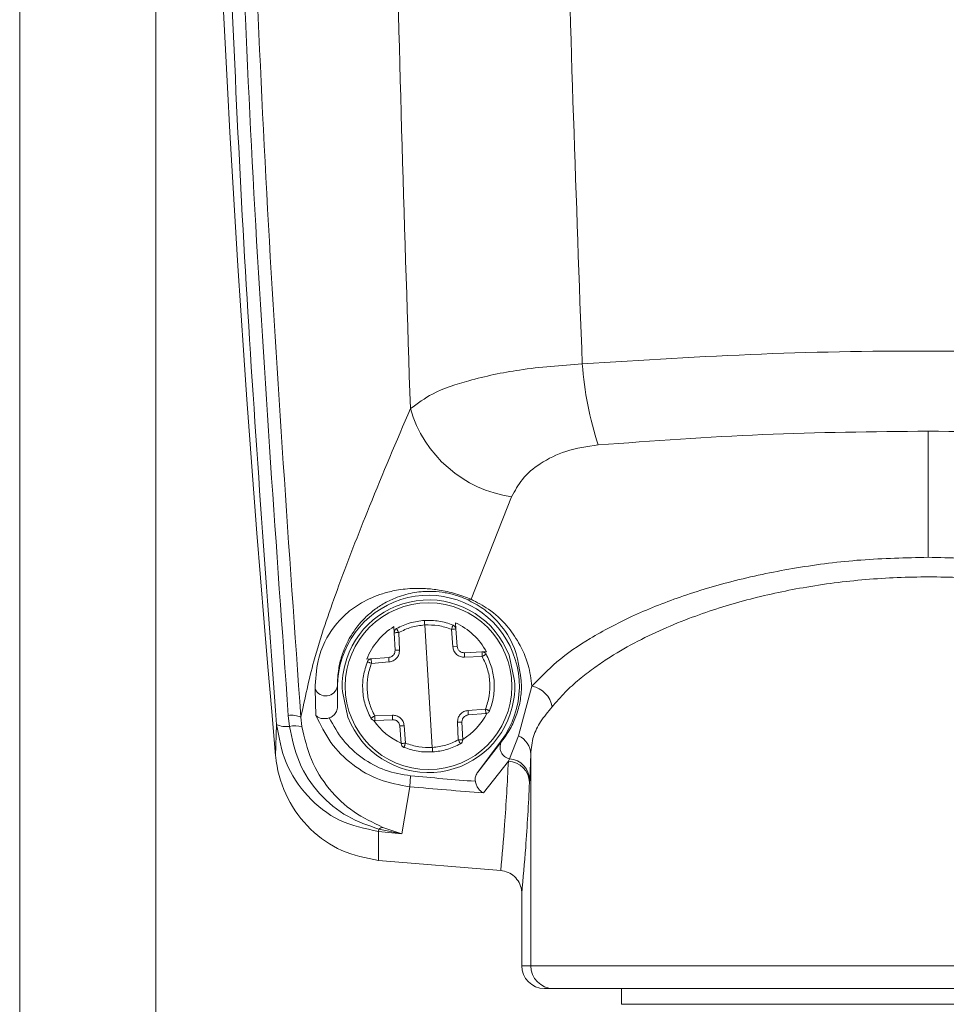
# Model space of a CAD drawing. Units: inches. Extents: x 0.2 to 16.8, y 0.2 to 10.8.
# Drawn here: x 6.2 to 6.3, y 3.5 to 3.5 of the extents above; entities that cross this region are included whole.
import ezdxf

# ---------------------------------------------------------------- set-up
doc = ezdxf.new("R2010")
doc.units = ezdxf.units.IN
doc.header["$MEASUREMENT"] = 0
doc.linetypes.add('SLD-Solid', pattern=[0])

msp = doc.modelspace()

# ---------------------------------------------------------------- linework, layer by layer
at = {"color": 7, "linetype": 'SLD-Solid', "lineweight": 0}
for p, q in [((6.215430010808453, 3.77237541697287), (6.215430010808453, 2.947994118200742)), ((6.222179214364886, 3.772198681490723), (6.222179214364886, 2.947994118200742)), ((6.260424343601509, 3.495626475333593), (6.260424343601509, 3.50187088319766)), ((6.237783965145094, 3.493550973214732), (6.239795906855352, 3.498618105535929)), ((6.237008903622479, 3.492382547855339), (6.237033040486506, 3.492081574570303)), ((6.233981068124103, 3.491891563812943), (6.2339676587552, 3.492193207566423)), ((6.233981068124103, 3.491891563812943), (6.234019687106545, 3.491021228724271)), ((6.234201518148875, 3.491901352652242), (6.234240673506072, 3.491031084610414)), ((6.235866425391914, 3.48621383587873), (6.235488817563596, 3.492276345653624)), ((6.236882319180031, 3.49119548347317), (6.236812590461735, 3.492063941250195)), ((6.237102232830047, 3.491213183840122), (6.237033040486506, 3.492081574570303)), ((6.236882319180031, 3.49119548347317), (6.237102232830047, 3.491213183840122)), ((6.237454094670071, 3.490902891043699), (6.238324094524519, 3.490941845260363)), ((6.238324094524519, 3.490941845260363), (6.23854347179978, 3.490951634099662)), ((6.232622430866816, 3.490583010548509), (6.232841271767319, 3.490600442728083)), ((6.232841271767319, 3.490600442728083), (6.233709662497499, 3.490669769165314)), ((6.233723608241159, 3.490445296329872), (6.232855217510978, 3.490375969892641)), ((6.23833804026818, 3.490717305378076), (6.23746804041373, 3.490678418208256)), ((6.239943946288045, 3.489510663317308), (6.239666640539124, 3.490781670348812)), ((6.230104151386767, 3.487800097173152), (6.230063923280056, 3.489105700376427)), ((6.231164027904888, 3.489245090766177), (6.231178510023303, 3.489245090766177)), ((6.231178510023303, 3.488288198201234), (6.231164027904888, 3.489245090766177)), ((6.231178510023303, 3.488288198201234), (6.231178510023303, 3.489245090766177)), ((6.231411296667464, 3.488979451168202), (6.231689138791143, 3.487708511183542)), ((6.240802682272616, 3.489246364656223), (6.24014025944879, 3.486787220493038)), ((6.237631634714351, 3.488044885202483), (6.238500025444532, 3.488114144592869)), ((6.228788960484726, 3.487258559809991), (6.228734786634356, 3.487803315421689)), ((6.229359126850497, 3.487705829309762), (6.229411155201842, 3.487242870848374)), ((6.23301720268733, 3.487772809107434), (6.233887738916536, 3.487811763324098)), ((6.233901684660195, 3.487587223441812), (6.23303114843099, 3.487548269225147)), ((6.238513971188191, 3.487889671757427), (6.23764558045801, 3.487820345320197)), ((6.228108300919192, 3.485796201084236), (6.228154965522975, 3.48735711867143)), ((6.234322202469005, 3.486408539915207), (6.234253010125463, 3.487276997692232)), ((6.234473460150234, 3.48729463101234), (6.234542652493776, 3.486426173235315)), ((6.237335555848966, 3.48746888576124), (6.237114569449439, 3.48745909692194)), ((6.237153724806635, 3.486588761833268), (6.237114569449439, 3.48745909692194)), ((6.237374711206162, 3.486598550672567), (6.237335555848966, 3.48746888576124)), ((6.238117053868653, 3.484998611821864), (6.23927723246617, 3.486545382524866)), ((6.239312096825319, 3.486519435396038), (6.238117053868653, 3.484998611821864)), ((6.239312096825319, 3.486519435396038), (6.23927723246617, 3.486545382524866)), ((6.24014025944879, 3.486787220493038), (6.239695604775955, 3.485656542507107)), ((6.239634994428512, 3.485538741201291), (6.238400796114647, 3.483965621088394)), ((6.239695604775955, 3.485656542507107), (6.239634994428512, 3.485538741201291)), ((6.240742608299929, 3.485881350576772), (6.240688434449559, 3.484605583219307)), ((6.240742608299929, 3.475409303931701), (6.240742608299929, 3.485881350576772)), ((6.234793675879646, 3.484807863549214), (6.234745402151594, 3.48427088537148)), ((6.240681997952485, 3.484477456699435), (6.240688434449559, 3.484605583219307)), ((6.234745402151594, 3.48427088537148), (6.234361894200958, 3.481943153023547)), ((6.233200642853928, 3.482054920113357), (6.233217270471368, 3.482174129402908)), ((6.234361894200958, 3.481943153023547), (6.233217270471368, 3.482174129402908)), ((6.233420556503943, 3.482258943661221), (6.234361894200958, 3.481943153023547)), ((6.233205470226734, 3.480624877966659), (6.233200642853928, 3.482054920113357)), ((6.234361894200958, 3.481943153023547), (6.233200642853928, 3.482054920113357)), ((6.239256850225438, 3.480118875431091), (6.233205470226734, 3.480624877966659)), ((6.240297417252337, 3.475409303931701), (6.240297417252337, 3.478985649665069)), ((6.240742608299929, 3.475409303931701), (6.240297417252337, 3.475409303931701)), ((6.280106632039558, 3.475409303931701), (6.240742608299929, 3.475409303931701)), ((6.241867386163541, 3.474284459021243), (6.241422731490706, 3.474284459021243)), ((6.260424343601509, 3.474284459021243), (6.241867386163541, 3.474284459021243)), ((6.2452390378806, 3.474284459021243), (6.2452390378806, 3.47350034617462)), ((6.278981854175944, 3.474284459021243), (6.260424343601509, 3.474284459021243)), ((6.2452390378806, 3.47350034617462), (6.274765948592731, 3.47350034617462))]:
    msp.add_line(p, q, dxfattribs=at)
at = {"color": 7, "linetype": 'SLD-Solid', "lineweight": 0, "flags": 128}
for points in [[(6.234240673506072, 3.491031084610414), (6.234197227150825, 3.491029140251924), (6.234155926294602, 3.491027262940277), (6.234117843686917, 3.491025586769164), (6.234084588452037, 3.491024111738585), (6.234056696964719, 3.491022904895384), (6.234036851098741, 3.49102196623956), (6.234023978104594, 3.491021429864804), (6.234019687106545, 3.491021228724271)], [(6.234473460150234, 3.48729463101234), (6.234430013794988, 3.487291144576426), (6.234388712938765, 3.487287859281044), (6.23435063033108, 3.487284842173041), (6.234317375096199, 3.487282160299261), (6.234290019983636, 3.487279947753391), (6.234269637742903, 3.487278338629123), (6.234257301123512, 3.487277332926455), (6.234253010125463, 3.487276997692232)]]:
    msp.add_lwpolyline(points, dxfattribs=at)
at = {"color": 7, "linetype": 'SLD-Solid', "lineweight": 0}
msp.add_circle((6.235677733227822, 3.48924499542052), 0.004126465186610574, dxfattribs=at)
for centre, radius, start, end in [((7.124192373844974, 3.567083612336943), 0.89976347390824, 176.1744500686492, 185.1833450278353), ((6.260702750622168, 3.506540290089077), 0.01746248964833945, 184.4115431463324, 197.8457463559448), ((6.240674428791866, 3.504693231251409), 0.006138318438450551, 196.1783530510171, 261.7715176127747), ((6.235677863539009, 3.489245146475397), 0.004499353516050997, 323.127685345704, 180.0007094137353), ((6.235677867073566, 3.48924502048223), 0.004274529982583551, 21.06886531766199, 166.0560584882276), ((6.237671918033445, 3.493746435939319), 0.0002253003149839457, 250.081287894793, 299.8230729426494), ((6.235665002777984, 3.489402973240181), 0.003268628820641204, 28.28093882454113, 65.72282456730973), ((6.235670907474828, 3.489403211135793), 0.003268812671880689, 121.4034055071169, 158.8429255671274), ((6.234206589189227, 3.491901395065065), 0.0002257352527473028, 119.2213356621169, 182.4961430377522), ((6.236809561180513, 3.492064217372608), 0.0002241523422117547, 4.441134587236879, 68.28087377985707), ((6.233655022062789, 3.490554197798124), 0.003815041238952509, 1.865920447843302, 5.244130199717836), ((6.236970959253335, 3.49075971296501), 0.003262536806954177, 181.5797685774628, 185.530282070546), ((6.235697753423304, 3.489242227675519), 0.004294503814468303, 166.0838298604155, 183.5080643813401), ((6.235681540861745, 3.4892440336347), 0.004270736635030942, 346.059007288466, 3.579405232270062), ((6.230592517854355, 3.4893447455314), 0.0005801334416266424, 204.3338046670234, 350.1087277125662), ((6.240576048623975, 3.488034321594229), 0.001233049550838639, 8.51326988283047, 79.40886277115878), ((6.235677915243086, 3.489245113081392), 0.004274515525303056, 201.06825093609, 346.0566728698134), ((6.235159342636859, 3.487778632845855), 0.002486587708857186, 0.9611809899845747, 6.1467520629267), ((6.22888734903044, 3.48673497474746), 0.001079178891987127, 64.10860627754013, 98.12706972147939), ((6.235674061456558, 3.489403662169581), 0.003273200353348708, 214.430755687895, 245.5854261279097), ((6.236475502664677, 3.48785978138004), 0.002588209216792701, 181.0630476784161, 186.0448853740259), ((6.235669650419034, 3.489394789412615), 0.003262054432454958, 301.4911275930411, 332.7531241340506), ((6.228627159146195, 3.48830616218085), 0.001060023773593079, 243.5475025303528, 278.7799117981302), ((6.22906563177937, 3.485902971885596), 0.001383533745900294, 75.56082375787014, 101.5354604942845), ((6.237150072746849, 3.486588510122422), 0.0002248627360190364, 298.9318203597133, 2.55921676686675), ((6.239784557509566, 3.486212747488874), 0.0005632730870185656, 147.0112308214838, 260.9137471276781), ((6.239714370632274, 3.485850832336259), 0.001028690460824064, 1.700047821673446, 65.54297153482517), ((6.234545681774997, 3.486425897112901), 0.0002241523422108692, 184.4411345872552, 248.2808737797739), ((6.23958377915302, 3.484441115486009), 0.001098819919410294, 1.895285927669874, 87.3285134434562), ((6.239596195153527, 3.484568194053493), 0.001092879055301274, 1.960564165772388, 84.78109168702824), ((6.260541733741893, 3.771065198326914), 0.2874129854368274, 264.8602339597348, 265.5013886142711), ((6.260423341565424, 3.769713512928884), 0.286595272465223, 264.8596043146156, 265.5929350696445), ((6.23350229879193, 3.481776610411675), 0.0004891446533633796, 99.61998806602782, 125.6412089630013), ((6.241422674659572, 3.475409716502677), 0.001125257482868844, 180.0210072597318, 270.0028937236158), ((6.241867455389447, 3.475409306108633), 0.001124847089520539, 180.0001108853071, 269.9964738742898)]:
    msp.add_arc(centre, radius, start, end, dxfattribs=at)
for points, knots in [([(6.228154965522975, 3.48735711867143), (6.227617796942234, 3.494609163393795), (6.226542196585442, 3.509130306607529), (6.225570896409146, 3.53098040585502), (6.225030263742524, 3.552895062585881), (6.224917538427719, 3.574848193387837), (6.225227865282827, 3.589487834009298), (6.225382980783275, 3.59680539336324)], [0, 0, 0, 0, 0.19916071976052, 0.3987897820422726, 0.5989599303506931, 0.7995419020965677, 1, 1, 1, 1]), ([(6.228734786634356, 3.487803315421689), (6.228138556844318, 3.496145874430581), (6.226941242871253, 3.512898916025181), (6.225940476586365, 3.538132818774099), (6.225746615103677, 3.555017110552562), (6.225649559037073, 3.563470171597424)], [0, 0, 0, 0, 0.3312471463041598, 0.6651912457810236, 1, 1, 1, 1]), ([(6.22935859047574, 3.487705829309762), (6.228765331233703, 3.496084559476645), (6.227576478153094, 3.512874991828389), (6.226583914583038, 3.538143480052446), (6.226391254327415, 3.555026243738857), (6.226294817868704, 3.56347694332872)], [0, 0, 0, 0, 0.3322160706082795, 0.6657394794449355, 1, 1, 1, 1]), ([(6.234779193761231, 3.502982922160815), (6.234499297726535, 3.511654735219679), (6.233939563058223, 3.528996582922061), (6.233786290778356, 3.546346784263538), (6.233709662497499, 3.555020995298268)], [0, 0, 0, 0, 0.5000512752556326, 1, 1, 1, 1]), ([(6.243291997515833, 3.505197077154136), (6.242994587323333, 3.513346539005659), (6.242391836402518, 3.529862770658146), (6.242217468231559, 3.54638910169971), (6.242129137044535, 3.554760987635232)], [0, 0, 0, 0, 0.4934213822495104, 1, 1, 1, 1]), ([(6.269918193546792, 3.505636904454165), (6.266943088666571, 3.505725383807273), (6.261026785428133, 3.505901334136555), (6.252142741809406, 3.505750791901869), (6.246249004146493, 3.50538207155983), (6.243291997515833, 3.505197077154136)], [0, 0, 0, 0, 0.3351170545086881, 0.6664148642377734, 1, 1, 1, 1]), ([(6.243291997515833, 3.505197077154136), (6.242250714031671, 3.505122794382413), (6.240353715198664, 3.504987466843453), (6.237878450275437, 3.504457421800027), (6.236010258480741, 3.503876247031474), (6.235136154018034, 3.503241951170569), (6.234779193761231, 3.502982922160815)], [0, 0, 0, 0, 0.3505008994714634, 0.6385386951566469, 0.8523891300114415, 1, 1, 1, 1]), ([(6.234779193761231, 3.502982922160815), (6.234095744255704, 3.501378429243419), (6.232827069062448, 3.498400037503289), (6.231220345769534, 3.494240391138201), (6.230006151903406, 3.490769853757683), (6.229555736517646, 3.488638652461979), (6.22935859047574, 3.487705829309761)], [0, 0, 0, 0, 0.3221189566556518, 0.5979437051050588, 0.82402064923253, 1, 1, 1, 1]), ([(6.260424343601509, 3.50187088319766), (6.257692123614009, 3.50184146108036), (6.252237122562534, 3.501782718489521), (6.246796214946643, 3.501386554764797), (6.244080468407351, 3.501188815648391)], [0, 0, 0, 0, 0.5008651623929488, 1, 1, 1, 1]), ([(6.276768771932136, 3.501188815648391), (6.274053913011363, 3.501386488019673), (6.26861282241318, 3.501782660827281), (6.263157637277564, 3.501841434791846), (6.260424343601509, 3.50187088319766)], [0, 0, 0, 0, 0.4989549193831976, 0.9999999999999999, 0.9999999999999999, 0.9999999999999999, 0.9999999999999999]), ([(6.239795906855352, 3.498618105535929), (6.239956160521609, 3.498917789976939), (6.240303322670826, 3.499567005043643), (6.241252030822228, 3.500340702229833), (6.242530275173594, 3.500962598819039), (6.243538533773511, 3.50110973213034), (6.244080468407351, 3.501188815648391)], [0, 0, 0, 0, 0.1933831095190535, 0.4189314197386884, 0.687678152900372, 1, 1, 1, 1]), ([(6.260424343601509, 3.495626475333593), (6.259314247612881, 3.495600667965633), (6.257129566006859, 3.49554987877023), (6.253938723489015, 3.495146790231998), (6.250943296742799, 3.494534116402435), (6.248212390116282, 3.493723623308946), (6.245796484996991, 3.492765108111239), (6.243751254565619, 3.491688909329209), (6.242062599699956, 3.490560379120884), (6.241200573814461, 3.489661340455434), (6.240802682272616, 3.489246364656223)], [0, 0, 0, 0, 0.1574742182892342, 0.3099110632263256, 0.4556233929169497, 0.5908941096637963, 0.713640420162699, 0.8236990017190511, 0.918623469184412, 1, 1, 1, 1]), ([(6.28004655806687, 3.489246364656223), (6.279649516213239, 3.489660526200252), (6.278787308089574, 3.490559911100123), (6.277100177604657, 3.491687246750934), (6.275053279061373, 3.492765136323626), (6.272634199912999, 3.493724776810496), (6.269899301988111, 3.49453575147294), (6.266896969287838, 3.495149230868881), (6.263709399594104, 3.495550681944441), (6.261526543633877, 3.495601045180754), (6.260424343601509, 3.495626475333593)], [0, 0, 0, 0, 0.08120836967664394, 0.1763504663417427, 0.2860733797553627, 0.4092558678991355, 0.5448843310187782, 0.6903540653549274, 0.8436489784911467, 1, 1, 1, 1]), ([(6.279053728393267, 3.488216860358668), (6.278842991954289, 3.48846390153717), (6.278427983566118, 3.488950405730748), (6.277728691828494, 3.489573446046809), (6.277036260812929, 3.490112752941616), (6.276140602446569, 3.490726729526567), (6.275001405364132, 3.491388433422951), (6.273589789382142, 3.492072339560291), (6.271749081308904, 3.492820702707549), (6.269450913308209, 3.49354288775349), (6.26659005359516, 3.49417223109486), (6.263583877578582, 3.494561919001288), (6.260457000126622, 3.494699486629704), (6.257327409619303, 3.494567257177017), (6.254312534019399, 3.494181693492885), (6.251440490783805, 3.49355431920944), (6.249131623118444, 3.492832259682853), (6.247282733011781, 3.492082451956535), (6.245864780233921, 3.4913977396563), (6.244720480732356, 3.490733899513788), (6.243820414426849, 3.490118533624194), (6.243125280377986, 3.489577127459923), (6.242423257351762, 3.488952791008099), (6.242006912903233, 3.488464694022143), (6.241795511946219, 3.488216860358668)], [0, 0, 0, 0, 0.024031889894556, 0.04732658451617372, 0.06922230304612928, 0.08904068531082551, 0.1277350951359558, 0.1666993058584846, 0.2051677639895765, 0.2748666182244844, 0.3448798402320855, 0.4219507366499377, 0.4991599348311817, 0.5764958671576353, 0.6537501506891137, 0.7240516288124932, 0.7940555625721393, 0.8326799840828423, 0.8717853882588694, 0.9106298019530134, 0.9305636652157318, 0.9525205195929621, 0.9758920585298942, 1, 1, 1, 1]), ([(6.230063923280056, 3.489105700376427), (6.230085650665228, 3.489578684586326), (6.230122637229603, 3.490383846403516), (6.230601472140159, 3.491688463235062), (6.231357050097487, 3.492691304998315), (6.232398409975634, 3.493433557757938), (6.233260655000276, 3.493806318436022), (6.234145208936776, 3.494020885742421), (6.234859083656748, 3.494094140052905), (6.235568336283476, 3.494085086926137), (6.236115676560956, 3.494025615996872), (6.236614040154647, 3.493929849448829), (6.23702001703323, 3.493825859474045), (6.237413896885956, 3.493699691091717), (6.237664155447539, 3.493599120667053), (6.237783965145094, 3.493550973214732)], [0, 0, 0, 0, 0.1319863078173644, 0.2246805141106134, 0.3860969873573371, 0.4749284099601301, 0.5814066556050465, 0.6473652804045821, 0.7298468560819531, 0.7819829099579542, 0.8462290142681186, 0.8840362108874018, 0.9243278504564343, 0.9637724388221655, 1, 1, 1, 1]), ([(6.231164027904888, 3.489245090766177), (6.231174747247908, 3.489530633801856), (6.231193436129348, 3.490028470276476), (6.231362549676613, 3.490712374157709), (6.23156739672946, 3.491248243995023), (6.231834920537866, 3.491758782672016), (6.232135533206802, 3.492195156024822), (6.232512246779329, 3.492619437046836), (6.232927245682582, 3.492990613610722), (6.233438952974429, 3.493338293893883), (6.233954695049921, 3.493592811902886), (6.234444694503338, 3.493763041601608), (6.23487816442427, 3.493867427462892), (6.235268857788773, 3.49392190986057), (6.235613202112225, 3.493941725406602), (6.236008568038805, 3.493938221869479), (6.236400173408768, 3.493896362275829), (6.236782065241523, 3.493817581408441), (6.237061048702255, 3.493740696766646), (6.237333055224808, 3.493648158035692), (6.237508022379405, 3.493572362311604), (6.237595161230934, 3.49353461378467)], [0, 0, 0, 0, 0.09280506645570526, 0.1618030956399433, 0.2283129836393373, 0.2792552271522313, 0.3492198874397537, 0.4002773228608464, 0.463769562360976, 0.5300359259052849, 0.6011890999995104, 0.6503912405567132, 0.6987260661295268, 0.7461757971138484, 0.778665237044952, 0.8109859725778824, 0.8748804805505345, 0.9065144390057205, 0.9379160511397661, 0.9690803453105764, 1, 1, 1, 1]), ([(6.237595161230934, 3.49353461378467), (6.237860847934651, 3.4933952280784), (6.238397731692734, 3.493113565801897), (6.239188580807436, 3.492401327259726), (6.240074537786898, 3.491168123177868), (6.240208999699518, 3.489976421643583), (6.24029151713002, 3.489245090766177)], [0, 0, 0, 0, 0.1679667192444373, 0.3394170735661106, 0.5946093234847641, 1, 1, 1, 1]), ([(6.237783965145094, 3.493550973214732), (6.238076741327601, 3.493397200425635), (6.238734167672741, 3.493051904978947), (6.239541888001951, 3.492308646813436), (6.240202851561139, 3.491363200786405), (6.240648415599765, 3.490347636023265), (6.24075326736775, 3.489599125358378), (6.240802682272616, 3.489246364656223)], [0, 0, 0, 0, 0.1797968955967468, 0.4037323491532936, 0.5894556564740321, 0.8065172379214528, 1, 1, 1, 1]), ([(6.234096388696672, 3.492098403328276), (6.234315073424647, 3.492203846894598), (6.234752204269234, 3.492414618975618), (6.235234070313179, 3.492472140482004), (6.235474871819937, 3.492500885535911)], [0, 0, 0, 0, 0.5002729289942498, 1, 1, 1, 1]), ([(6.235474871819937, 3.492500885535911), (6.235717465292343, 3.492502280771242), (6.236202728879046, 3.492505071682698), (6.23666255895163, 3.49235000334909), (6.236892510300398, 3.492272456936642)], [0, 0, 0, 0, 0.499921030661711, 1, 1, 1, 1]), ([(6.235488817563596, 3.492276345653624), (6.235487082501598, 3.492303883006941), (6.235484503748254, 3.492344810675228), (6.235480717622185, 3.492397685442652), (6.235478978023247, 3.492432811760113), (6.235476516626778, 3.492461418589646), (6.235475417850857, 3.49248337956627), (6.235475036347443, 3.492495610718229), (6.235474871819937, 3.492500885535911)], [0, 0, 0, 0, 0.367920098860609, 0.5468249467754376, 0.7068420853530804, 0.8368262078868169, 0.9296295224926826, 1, 1, 1, 1]), ([(6.234201518148875, 3.491901352652242), (6.234173268557373, 3.491900112814482), (6.234121238388071, 3.491897829278151), (6.234053302931184, 3.491894691849721), (6.234008064885269, 3.491892765774252), (6.233986610622386, 3.491891810578414), (6.233981068124103, 3.491891563812943)], [0, 0, 0, 0, 0.3844264575878411, 0.7080376249467909, 0.9245743854648973, 0.9999999999999999, 0.9999999999999999, 0.9999999999999999, 0.9999999999999999]), ([(6.234096388696672, 3.492098403328276), (6.234098465189495, 3.492093587012123), (6.234103282067877, 3.49208241451545), (6.234113913191533, 3.492063361198914), (6.234126755923208, 3.492037924851515), (6.234143859370804, 3.492007542913394), (6.234168302187507, 3.491960889810309), (6.234188144936065, 3.491925323148717), (6.234201518148875, 3.491901352652242)], [0, 0, 0, 0, 0.07039604384057128, 0.1632989904654084, 0.2927147790668202, 0.4530837382003291, 0.631400481823611, 0.9999999999999999, 0.9999999999999999, 0.9999999999999999, 0.9999999999999999]), ([(6.235488817563596, 3.492276345653624), (6.235263771131255, 3.492250182376432), (6.234813511046386, 3.492197836381492), (6.234405566283003, 3.492000205027815), (6.234201518148875, 3.491901352652242)], [0, 0, 0, 0, 0.4998143071205861, 1, 1, 1, 1]), ([(6.236812590461735, 3.492063941250195), (6.236598073173832, 3.492136717011739), (6.236168825387036, 3.492282340867422), (6.235715561884675, 3.492278344719864), (6.235488817563596, 3.492276345653624)], [0, 0, 0, 0, 0.4997516457911691, 1, 1, 1, 1]), ([(6.236812590461735, 3.492063941250195), (6.236822874033757, 3.492089405391809), (6.236838141867063, 3.492127211542102), (6.236857071350942, 3.492176347423889), (6.23686990879674, 3.492208747199745), (6.23687946873581, 3.492235569888561), (6.236888090082149, 3.492255646719177), (6.236891184675622, 3.492267415547392), (6.236892510300398, 3.492272456936642)], [0, 0, 0, 0, 0.3688101414120811, 0.5475657435081254, 0.7072057808716141, 0.8367656309691385, 0.9300756219451316, 0.9999999999999999, 0.9999999999999999, 0.9999999999999999, 0.9999999999999999]), ([(6.237033040486506, 3.492081574570303), (6.237027497981641, 3.492081127164816), (6.237006043872307, 3.492079395333008), (6.236960808817667, 3.492075784524252), (6.236892867847079, 3.492070355863235), (6.236840839531238, 3.492066198509183), (6.236812590461735, 3.492063941250195)], [0, 0, 0, 0, 0.07542974590682795, 0.2919759306274211, 0.6155743113543831, 1, 1, 1, 1]), ([(6.233709662497499, 3.490669769165314), (6.233736130150046, 3.490673678136879), (6.233787442986658, 3.49068125645985), (6.233856355415313, 3.490714057457942), (6.233913529823594, 3.490757002858499), (6.233970989829284, 3.490821638901901), (6.234014576933467, 3.490911745387591), (6.234018071491429, 3.490986614841119), (6.234019687106545, 3.491021228724271)], [0, 0, 0, 0, 0.1546309848555415, 0.2997830822737466, 0.4376157669134545, 0.5675489036361988, 0.8000678379163023, 1, 1, 1, 1]), ([(6.234240673506072, 3.491031084610414), (6.234236096004564, 3.490958388073083), (6.234226973095236, 3.490813504686941), (6.23410970400098, 3.490625176515251), (6.233937099245644, 3.49048671261713), (6.233794702838791, 3.490459088359588), (6.233723608241159, 3.490445296329872)], [0, 0, 0, 0, 0.250898034310032, 0.5000369772956904, 0.7503822553110274, 1, 1, 1, 1]), ([(6.23746804041373, 3.490678418208256), (6.237395216876095, 3.490682850588374), (6.237250148833675, 3.490691680105971), (6.237062320101789, 3.490809722966315), (6.236923406328632, 3.490981833693773), (6.236896011749123, 3.491124283244742), (6.236882319180031, 3.491195483473169)], [0, 0, 0, 0, 0.2511419908141088, 0.5002871071541871, 0.7502296646311294, 0.9999999999999999, 0.9999999999999999, 0.9999999999999999, 0.9999999999999999]), ([(6.237102232830047, 3.491213183840122), (6.237105092442307, 3.49119173010652), (6.237110819308578, 3.491148765308435), (6.237135547051933, 3.491088367675698), (6.237169361352917, 3.491032654925696), (6.23720006531433, 3.491002235327965), (6.237215407903591, 3.490987034833567)], [0, 0, 0, 0, 0.2499826427359736, 0.5006333148962787, 0.7504693991282753, 1, 1, 1, 1]), ([(6.237215407903591, 3.490987034833567), (6.237232464564575, 3.490973649902827), (6.23726649579069, 3.4909469444647), (6.237325869454029, 3.490920060975008), (6.237388992142057, 3.490903499003287), (6.237432358882883, 3.490903094023223), (6.237454094670071, 3.490902891043699)], [0, 0, 0, 0, 0.2503087188452523, 0.4994126703520978, 0.7491012822689628, 0.9999999999999999, 0.9999999999999999, 0.9999999999999999, 0.9999999999999999]), ([(6.238324094524519, 3.490941845260363), (6.238345061503425, 3.490941121461854), (6.238386890357235, 3.490939677493118), (6.238445462010484, 3.490915693757007), (6.238496351199858, 3.490878226733197), (6.238519520604304, 3.490843520348392), (6.238531135180388, 3.490826122406727)], [0, 0, 0, 0, 0.2509682801813536, 0.5006784978445137, 0.7496954403244738, 1, 1, 1, 1]), ([(6.238324094524519, 3.490941845260363), (6.238324844217623, 3.490936172292966), (6.238327726243952, 3.4909143638472), (6.23833057058733, 3.490868116300664), (6.238333949935833, 3.490798929155182), (6.238336603312108, 3.490745980256332), (6.23833804026818, 3.490717305378076)], [0, 0, 0, 0, 0.07627901184252862, 0.2932374851443351, 0.6172473930643588, 0.9999999999999999, 0.9999999999999999, 0.9999999999999999, 0.9999999999999999]), ([(6.232824107775122, 3.487663992078783), (6.232720663690029, 3.487882642586043), (6.232513773405991, 3.488319948068623), (6.232398379225148, 3.489040905744006), (6.23242365989331, 3.489770598440053), (6.23257477027278, 3.490230192175209), (6.232650322354134, 3.490459979588821)], [0, 0, 0, 0, 0.2499911233810355, 0.4999873552608585, 0.7500039630251563, 1, 1, 1, 1]), ([(6.232650322354134, 3.490459979588821), (6.232659695138798, 3.490478672272469), (6.232678427013297, 3.490516030327383), (6.232724439425211, 3.490559446759284), (6.232779486045897, 3.49059055045012), (6.232820692528893, 3.490597147864123), (6.232841271767319, 3.490600442728083)], [0, 0, 0, 0, 0.2503894005062313, 0.5004129503203152, 0.7504974882182487, 1, 1, 1, 1]), ([(6.232855217510978, 3.490375969892641), (6.232834602519035, 3.490383836318392), (6.232800243747874, 3.490396947200172), (6.232752035165558, 3.490417180452818), (6.232713586212783, 3.490433296596755), (6.232682732511375, 3.490446148642989), (6.232663207001671, 3.490455307177025), (6.232653734312326, 3.490458742296636), (6.232650322354134, 3.490459979588821)], [0, 0, 0, 0, 0.2988520085605653, 0.4980932227364578, 0.7081394402317953, 0.8635619129402523, 0.9508565063351705, 1, 1, 1, 1]), ([(6.232855217510978, 3.490375969892641), (6.232853096610166, 3.490404579450275), (6.232849176435169, 3.490457460033761), (6.232843726181465, 3.490526498985012), (6.232841123798715, 3.490572756616371), (6.232841241187022, 3.490594720909558), (6.232841271767319, 3.490600442728083)], [0, 0, 0, 0, 0.3825639937510373, 0.7071135971256239, 0.9237014898885381, 1, 1, 1, 1]), ([(6.238531135180388, 3.490826122406727), (6.238527897971553, 3.490824457559813), (6.238518918893122, 3.490819839757322), (6.238500590567539, 3.490808263154353), (6.238471490503402, 3.490792024930399), (6.238435617120907, 3.49077082079631), (6.238390225835459, 3.490744966473305), (6.238357593078071, 3.490727669395651), (6.23833804026818, 3.490717305378076)], [0, 0, 0, 0, 0.04924734975415814, 0.1365978652221658, 0.2931124240952246, 0.5002006558597529, 0.7005315412487833, 1, 1, 1, 1]), ([(6.238500025444532, 3.488114144592869), (6.238570871665352, 3.488328079869371), (6.238712525921632, 3.488755835113547), (6.238734426939172, 3.489435435325949), (6.238627545159617, 3.490106703602595), (6.238434542082762, 3.490513771064617), (6.23833804026818, 3.490717305378076)], [0, 0, 0, 0, 0.2500826350148841, 0.5000304781597461, 0.7500145237056307, 1, 1, 1, 1]), ([(6.238933416247489, 3.489447773377151), (6.238905040535744, 3.489686696215405), (6.238847818418316, 3.490168505124018), (6.238637273555071, 3.490605717847247), (6.238531135180388, 3.490826122406727)], [0, 0, 0, 0, 0.495887132808203, 1, 1, 1, 1]), ([(6.23301720268733, 3.487772809107434), (6.232920702370717, 3.487976366269398), (6.232727720640675, 3.488383440719066), (6.232620809088437, 3.489054699638501), (6.232642718946211, 3.489734279812948), (6.232784371927718, 3.49016203476316), (6.232855217510978, 3.490375969892641)], [0, 0, 0, 0, 0.2500088602012019, 0.4999687468455321, 0.7499169773833111, 1, 1, 1, 1]), ([(6.238704920601375, 3.488030134896689), (6.23878302539056, 3.488262006469059), (6.238937949344484, 3.488721932949487), (6.238934918897176, 3.489207168798646), (6.238933416247489, 3.489447773377151)], [0, 0, 0, 0, 0.5041492113116599, 1, 1, 1, 1]), ([(6.24029151713002, 3.489245090766177), (6.240274109765325, 3.488995507030776), (6.240239727894937, 3.488502545816215), (6.240036818328576, 3.487792301938833), (6.239740611758398, 3.487118888725031), (6.239455915657239, 3.486720624831717), (6.239312096825319, 3.486519435396038)], [0, 0, 0, 0, 0.2543239521221517, 0.5023237757403268, 0.7485908203312802, 1, 1, 1, 1]), ([(6.231178510023303, 3.488288198201234), (6.231170902572883, 3.48820941983511), (6.231155671988139, 3.488051700689442), (6.231037753676816, 3.487847516091993), (6.230892403645412, 3.487724202863676), (6.230791826463849, 3.487688097929893), (6.230759601338763, 3.487676529838708)], [0, 0, 0, 0, 0.2975433648111037, 0.5957001599073526, 0.8704615428918322, 1, 1, 1, 1]), ([(6.237114569449439, 3.48745909692194), (6.237119096471881, 3.487531827485027), (6.237128123311536, 3.487676851535475), (6.237246158222261, 3.487864597055008), (6.237418178647303, 3.488003544195788), (6.237560502765344, 3.488031108754613), (6.237631634714352, 3.488044885202483)], [0, 0, 0, 0, 0.2509539847436621, 0.500399856662012, 0.750305623468574, 1, 1, 1, 1]), ([(6.238500025444532, 3.488114144592869), (6.238502530526636, 3.488085546312783), (6.238507158684012, 3.488032710782646), (6.238510786558634, 3.487963571401156), (6.238515167837071, 3.487917360099279), (6.23851421848831, 3.487895393845461), (6.238513971188191, 3.487889671757427)], [0, 0, 0, 0, 0.38268289066188, 0.7070094195363833, 0.9236775688548672, 0.9999999999999999, 0.9999999999999999, 0.9999999999999999, 0.9999999999999999]), ([(6.238500025444532, 3.488114144592869), (6.238520628612442, 3.488106272412578), (6.238555135079435, 3.488093087977516), (6.23860347190781, 3.488073160237577), (6.238641801687513, 3.488056761335698), (6.238672589474794, 3.488043773178425), (6.2386923345985, 3.488035149586048), (6.238701697377939, 3.488031419137955), (6.238704920601375, 3.488030134896689)], [0, 0, 0, 0, 0.2987516750626646, 0.5003533854428229, 0.708174322018776, 0.8634827788064063, 0.953002683704971, 1, 1, 1, 1]), ([(6.238704920601375, 3.488030134896689), (6.238695755432293, 3.488011427714631), (6.238677399223937, 3.487973960546431), (6.238631328124791, 3.48793067278751), (6.238576120020684, 3.487899555208382), (6.238534734477834, 3.487892973717361), (6.238513971188191, 3.487889671757427)], [0, 0, 0, 0, 0.249079338670695, 0.4988617445640778, 0.7485769659727014, 1, 1, 1, 1]), ([(6.241795511946219, 3.488216860358668), (6.241598256017689, 3.48798103166919), (6.241228607847919, 3.487539099991428), (6.240817713693357, 3.48674860544273), (6.240768459665355, 3.486179860729434), (6.240742608299929, 3.485881350576772)], [0, 0, 0, 0, 0.3521934116162426, 0.6599935980531239, 1, 1, 1, 1]), ([(6.234745402151594, 3.48427088537148), (6.234239050940297, 3.484359003439551), (6.233226051452555, 3.484535291272631), (6.231883980277038, 3.485326238239156), (6.230774669248543, 3.48641501986679), (6.230327497475788, 3.487338734967905), (6.230104151386767, 3.487800097173152)], [0, 0, 0, 0, 0.2500825502229615, 0.5003118183917232, 0.7504238686535619, 0.9999999999999999, 0.9999999999999999, 0.9999999999999999, 0.9999999999999999]), ([(6.230104151386767, 3.487800097173152), (6.230134416129146, 3.48776892548756), (6.230203939508954, 3.487697318701369), (6.230367833777021, 3.4876443716245), (6.230528184845767, 3.487633539793101), (6.23066356413174, 3.487650706605749), (6.230729175714055, 3.487668348759529), (6.230759601338763, 3.487676529838708)], [0, 0, 0, 0, 0.183131166847281, 0.4206841580911707, 0.7104148259057296, 0.8657125843177874, 1, 1, 1, 1]), ([(6.230759601338763, 3.487676529838708), (6.230970875645997, 3.487298496133544), (6.231393820140604, 3.486541720373785), (6.232364847775223, 3.485660263162061), (6.233512491132281, 3.485023267594755), (6.234367113503873, 3.484879580966711), (6.234793675879646, 3.484807863549214)], [0, 0, 0, 0, 0.2498876528783479, 0.500243538548522, 0.7505596499798695, 1, 1, 1, 1]), ([(6.23303114843099, 3.487548269225147), (6.233010358206249, 3.487549005545111), (6.232968703683917, 3.487550480808451), (6.232910234932513, 3.487574568318889), (6.232858956054399, 3.487611756051606), (6.232835711388219, 3.487646598776685), (6.232824107775122, 3.487663992078783)], [0, 0, 0, 0, 0.2489431272444429, 0.4987732062879844, 0.7497902640278805, 1, 1, 1, 1]), ([(6.232824644149878, 3.487663992078783), (6.232827693726901, 3.487665673105509), (6.232836396456133, 3.48767047033487), (6.23285469346694, 3.487681776014675), (6.23288385172833, 3.487698251291444), (6.232920057109971, 3.487719210793539), (6.232965406425593, 3.487745132151002), (6.232997832872025, 3.487762458987245), (6.23301720268733, 3.487772809107434)], [0, 0, 0, 0, 0.04722266358456102, 0.1347616576672867, 0.2916139323179025, 0.5014000702058927, 0.7021632150675702, 1, 1, 1, 1]), ([(6.23303114843099, 3.487548269225147), (6.233030398748858, 3.487553942193156), (6.233027516764707, 3.487575750641272), (6.233024670114568, 3.487622020430549), (6.233021297494718, 3.487691207909597), (6.233018640489818, 3.487744156622934), (6.23301720268733, 3.487772809107434)], [0, 0, 0, 0, 0.07627901372483047, 0.2932374923804207, 0.6175449691213794, 1, 1, 1, 1]), ([(6.233887738916536, 3.487811763324098), (6.233960373719419, 3.48780727492394), (6.234105240320389, 3.487798323026928), (6.234292933600864, 3.487680408272257), (6.234431761120516, 3.487508243408804), (6.234459558015612, 3.487365847736393), (6.234473460150234, 3.48729463101234)], [0, 0, 0, 0, 0.2506418819300468, 0.4998931098427134, 0.749880219041318, 1, 1, 1, 1]), ([(6.233901684660195, 3.487587223441812), (6.233928338682796, 3.487586610103948), (6.233980221760238, 3.48758541621827), (6.234052732056509, 3.487561596242821), (6.234114891929232, 3.487526142095365), (6.234179269067945, 3.487468564650878), (6.234234180384712, 3.487385083315775), (6.234247058134094, 3.487311163043045), (6.234253010125463, 3.487276997692232)], [0, 0, 0, 0, 0.1541527942693448, 0.3000643273549384, 0.4378633327226604, 0.5671751125148027, 0.7999518457500489, 1, 1, 1, 1]), ([(6.237419766685679, 3.487707304340341), (6.237406322386674, 3.487690325643315), (6.237379437364352, 3.487656372764967), (6.237352619575674, 3.487596906479433), (6.237336114400753, 3.487533802752109), (6.237335742088896, 3.487490531266866), (6.237335555848966, 3.48746888576124)], [0, 0, 0, 0, 0.2501390805055051, 0.5002116333030455, 0.7499930533414931, 1, 1, 1, 1]), ([(6.23764558045801, 3.487820345320197), (6.237624279417267, 3.487817430803335), (6.237581466781655, 3.487811572960522), (6.237520954662049, 3.48778751646598), (6.237465265007561, 3.487753517870604), (6.237434937953865, 3.487722714092447), (6.237419766685679, 3.487707304340341)], [0, 0, 0, 0, 0.2487384662661276, 0.4999356344667021, 0.7498401699057841, 1, 1, 1, 1]), ([(6.233200642853928, 3.482054920113357), (6.232538479009174, 3.482193525678319), (6.231221178457645, 3.482469265872557), (6.229624319587241, 3.483742269335641), (6.228502370468967, 3.485412754422275), (6.228270531537506, 3.486710316057759), (6.228154965522975, 3.48735711867143)], [0, 0, 0, 0, 0.2536025956970619, 0.5045138628871938, 0.7530123273076378, 1, 1, 1, 1]), ([(6.233217270471368, 3.482174129402908), (6.23268872830395, 3.482355465220285), (6.231591322596201, 3.482731970584053), (6.230211361721394, 3.483889358249114), (6.229170423816198, 3.485437477222078), (6.22891627774983, 3.486650754981862), (6.228788960484726, 3.487258559809991)], [0, 0, 0, 0, 0.2329851164695741, 0.4837441786016545, 0.7413759724309243, 1, 1, 1, 1]), ([(6.229410618827085, 3.487242803801529), (6.229537592098168, 3.486687257988741), (6.22979088489295, 3.485579026702347), (6.230707885047098, 3.484128595213357), (6.231930842675202, 3.482966075368208), (6.232929292430355, 3.482492090090644), (6.233420556503943, 3.482258876614376)], [0, 0, 0, 0, 0.2540518045728195, 0.5067955724107979, 0.7573301861618573, 1, 1, 1, 1]), ([(6.235866425391914, 3.48621383587873), (6.236091469906473, 3.486240003675956), (6.236541717529475, 3.486292357711438), (6.236949674481735, 3.486489937261047), (6.237153724806635, 3.486588761833268)], [0, 0, 0, 0, 0.4998238814874439, 1, 1, 1, 1]), ([(6.237153724806635, 3.486588761833268), (6.237181973202281, 3.486590051187266), (6.237233999334125, 3.486592425838978), (6.237301946396418, 3.486595321278208), (6.237347351163758, 3.486597505845939), (6.237368989665182, 3.486598332178083), (6.237374711206162, 3.486598550672567)], [0, 0, 0, 0, 0.3835083393416107, 0.7063217209269043, 0.9223471036130224, 1, 1, 1, 1]), ([(6.237258854258839, 3.486391711157234), (6.237256775393758, 3.486396526232535), (6.2372519451635, 3.486407714030451), (6.237241369684698, 3.486426796565423), (6.237228458688103, 3.486452197118864), (6.237211389542803, 3.486482574695859), (6.237186937192399, 3.486529222800563), (6.237167096579856, 3.486564790582038), (6.237153724806635, 3.486588761833268)], [0, 0, 0, 0, 0.07039604648879882, 0.1635647820307443, 0.2927147524595435, 0.4530837176259695, 0.6314004679573457, 1, 1, 1, 1]), ([(6.234322202469005, 3.486408539915207), (6.234327744956044, 3.486408987542835), (6.23434919899638, 3.486410720234519), (6.234394437379329, 3.486414311945765), (6.234462368029275, 3.48641986945978), (6.234514402084257, 3.486423955069678), (6.234542652493776, 3.486426173235315)], [0, 0, 0, 0, 0.07542972670725599, 0.2919758563090892, 0.6155984380939921, 1, 1, 1, 1]), ([(6.234542652493776, 3.486426173235315), (6.234532378571093, 3.486400705656691), (6.23451712506399, 3.486362894403533), (6.234498131670133, 3.486313781285912), (6.234485458401593, 3.486281323031575), (6.234475469486583, 3.486254719359709), (6.234467942141401, 3.486234264002607), (6.234464306804334, 3.486222675517012), (6.234462732655111, 3.486217657548868)], [0, 0, 0, 0, 0.3688619818113441, 0.5476427100108833, 0.707305186570983, 0.8368832477576379, 0.9293682802750084, 1, 1, 1, 1]), ([(6.235880371135574, 3.485989295996444), (6.235637777405381, 3.485987872928454), (6.235152512204194, 3.485985026336441), (6.234692683726729, 3.486140105530023), (6.234462732655111, 3.486217657548868)], [0, 0, 0, 0, 0.4999198986431518, 1, 1, 1, 1]), ([(6.234542652493776, 3.486426173235315), (6.234757350319129, 3.486353419874658), (6.235186630044055, 3.486207952436418), (6.23563986774115, 3.486211875084393), (6.235866425391914, 3.48621383587873)], [0, 0, 0, 0, 0.5001350235957319, 1, 1, 1, 1]), ([(6.235880371135574, 3.485989295996444), (6.235879766804948, 3.485994542874677), (6.235878368341782, 3.486006684516445), (6.235877816793584, 3.486028662330462), (6.235875128337264, 3.486057209002186), (6.235873488451202, 3.486092341910884), (6.235869527877719, 3.486145230061528), (6.235867673049278, 3.486186246210805), (6.235866425391914, 3.48621383587873)], [0, 0, 0, 0, 0.07039316518779506, 0.1628946883324225, 0.2928729408468576, 0.4525853884079359, 0.6317794913168682, 1, 1, 1, 1]), ([(6.237258854258839, 3.486391711157233), (6.237040352042955, 3.486286256419017), (6.236603280097634, 3.486075314358823), (6.236121365603022, 3.486017971736434), (6.235880371135574, 3.485989295996444)], [0, 0, 0, 0, 0.4999227660855035, 1, 1, 1, 1]), ([(6.233205470226734, 3.480624877966659), (6.232584771570258, 3.480745921662757), (6.231343609430019, 3.480987963193449), (6.229762769821392, 3.482109593782214), (6.228615988527285, 3.48365243356098), (6.228194092107157, 3.484981034300119), (6.22811773047653, 3.485706603747802), (6.228108300919192, 3.485796201084236)], [0, 0, 0, 0, 0.2396746210441968, 0.4792584332389199, 0.7208161092164733, 0.9655248259564858, 1, 1, 1, 1]), ([(6.239256850225438, 3.480118875431091), (6.239324917681589, 3.480873240508726), (6.239487693575591, 3.482677222277056), (6.239580813913628, 3.484486211188137), (6.239634994428512, 3.485538741201291)], [0, 0, 0, 0, 0.418166685982345, 1, 1, 1, 1]), ([(6.238117053868653, 3.484998611821864), (6.238080321787909, 3.48493820823149), (6.238006822110242, 3.484817342646622), (6.237985042485868, 3.484650645150031), (6.23799593453754, 3.484559304823503), (6.237998515047546, 3.484537664765812)], [0, 0, 0, 0, 0.4325745634520802, 0.8655673824566775, 0.9999999999999999, 0.9999999999999999, 0.9999999999999999, 0.9999999999999999]), ([(6.238400796114647, 3.483965621088394), (6.238356050830988, 3.483990274258704), (6.238258623380267, 3.484043953559382), (6.238139570038018, 3.484180112237622), (6.238042061445278, 3.484346769058751), (6.23801273039472, 3.484475348503365), (6.237998515047546, 3.484537664765812)], [0, 0, 0, 0, 0.2099975155174926, 0.4572442260171246, 0.7369524237895997, 1, 1, 1, 1]), ([(6.240681997952485, 3.484477456699435), (6.240626672704628, 3.483404766744749), (6.240532131823429, 3.481571732867846), (6.240366232446809, 3.479743854908533), (6.240297417252337, 3.478985649665069)], [0, 0, 0, 0, 0.5851991980092256, 1, 1, 1, 1]), ([(6.239256850225438, 3.480118875431091), (6.23938065208548, 3.480097396718152), (6.239628452582462, 3.480054405152929), (6.239947719245205, 3.479838477012131), (6.240180685611759, 3.479536563507409), (6.240286205856195, 3.479233723797174), (6.240294677774045, 3.479046265996076), (6.240297417252337, 3.478985649665069)], [0, 0, 0, 0, 0.2216037381899462, 0.4435597044899752, 0.6664824826649964, 0.8921538175048825, 1, 1, 1, 1])]:
    msp.add_open_spline(points, degree=3, knots=knots, dxfattribs=at)

doc.saveas('drawing.dxf')
